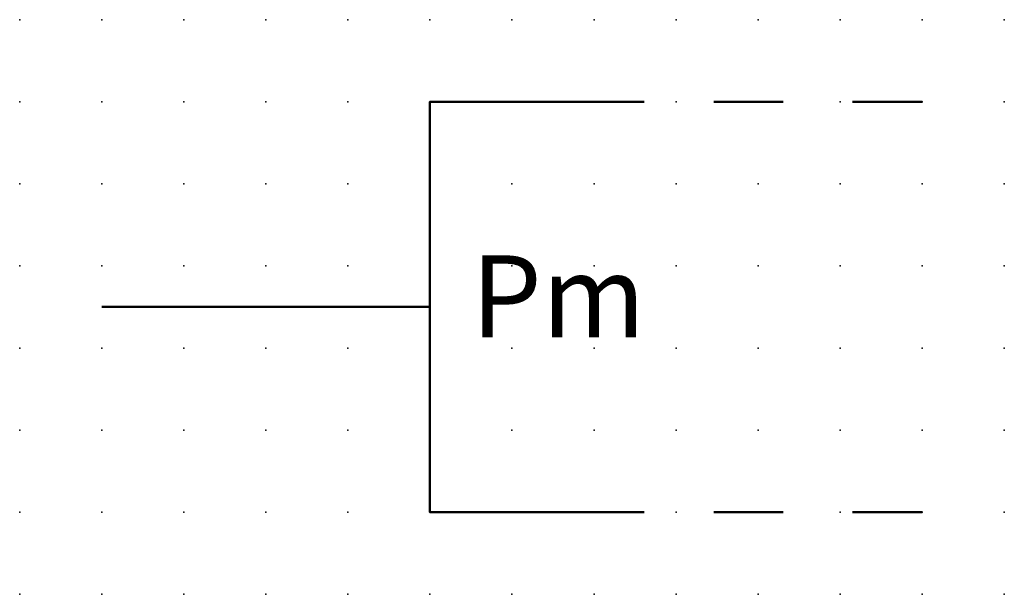
# Model space of a CAD drawing. Extents: x -37.8 to 30, y -0.2 to 22.1.
import ezdxf

# ---------------------------------------------------------------- set-up
doc = ezdxf.new("R2010")
doc.units = 0
doc.header["$PDSIZE"] = -2
doc.linetypes.add('AI-Linetype-1', pattern=[4.233333, 2.116667, -2.116667])
doc.linetypes.add('AI-Linetype-2', pattern=[4.233333, 2.116667, -2.116667])
doc.layers.get('0').update_dxf_attribs({"color": 9, "linetype": 'CONTINUOUS', "plot": 0})
doc.layers.add('00.9 GRID -025', color=1, linetype='CONTINUOUS', plot=False)
doc.layers.add('01.2-CONTINUOUS-0175', color=3, linetype='CONTINUOUS')
doc.layers.add('01.2-CONTINUOUS-025', color=2, linetype='CONTINUOUS')
doc.styles.add('Arial-2-5', font='arial.ttf', dxfattribs={"height": 2.5})
doc.styles.add('Latin-2-5', font='ISOCP.SHX', dxfattribs={"height": 2.5})

# ---------------------------------------------------------------- blocks, each defined once
blk = doc.blocks.new('*U11')
blk.add_point((0, 0))
blk = doc.blocks.new('*U12')
at = {"layer": '00.9 GRID -025', "color": 0, "linetype": 'ByBlock', "lineweight": -2, "transparency": 16777216}
for p in [(-17.5, 30), (-15, 30), (-12.5, 30), (-10, 30), (-7.5, 30), (-5, 30), (-2.5, 30), (0, 30), (-17.5, 27.5), (-15, 27.5), (-12.5, 27.5), (-10, 27.5), (-7.5, 27.5), (-5, 27.5), (-2.5, 27.5), (0, 27.5), (-17.5, 25), (-15, 25), (-12.5, 25), (-10, 25), (-7.5, 25), (-5, 25), (-2.5, 25), (0, 25), (-17.5, 22.5), (-15, 22.5), (-12.5, 22.5), (-10, 22.5), (-7.5, 22.5), (-5, 22.5), (-2.5, 22.5), (0, 22.5), (-17.5, 20), (-15, 20), (-12.5, 20), (-10, 20), (-7.5, 20), (-5, 20), (-2.5, 20), (0, 20), (-17.5, 17.5), (-15, 17.5), (-12.5, 17.5), (-10, 17.5), (-7.5, 17.5), (-5, 17.5), (-2.5, 17.5), (0, 17.5), (-17.5, 15), (-15, 15), (-12.5, 15), (-10, 15), (-7.5, 15), (-5, 15), (-2.5, 15), (0, 15), (-17.5, 12.5), (-15, 12.5), (-12.5, 12.5), (-10, 12.5), (-7.5, 12.5), (-5, 12.5), (-2.5, 12.5), (0, 12.5), (-17.5, 10), (-15, 10), (-12.5, 10), (-10, 10), (-7.5, 10), (-5, 10), (-2.5, 10), (0, 10), (-17.5, 7.5), (-15, 7.5), (-12.5, 7.5), (-10, 7.5), (-7.5, 7.5), (-5, 7.5), (-2.5, 7.5), (0, 7.5), (-17.5, 5), (-15, 5), (-12.5, 5), (-10, 5), (-7.5, 5), (-5, 5), (-2.5, 5), (0, 5), (-17.5, 2.5), (-15, 2.5), (-12.5, 2.5), (-10, 2.5), (-7.5, 2.5), (-5, 2.5), (-2.5, 2.5), (0, 2.5), (-17.5, 0), (-15, 0), (-12.5, 0), (-10, 0), (-7.5, 0), (-5, 0), (-2.5, 0), (0, 0)]:
    blk.add_blockref('*U11', p, dxfattribs=at)

msp = doc.modelspace()

# ---------------------------------------------------------------- linework, layer by layer
at = {"layer": '01.2-CONTINUOUS-025', "lineweight": 50}
for points in [[(17.495, 2.322), (12.5, 2.322), (12.5, 14.822), (17.495, 14.822)], [(2.5, 8.573), (12.5, 8.573)]]:
    msp.add_lwpolyline(points, dxfattribs=at)
at = {"layer": '01.2-CONTINUOUS-025', "linetype": 'AI-Linetype-1', "lineweight": 50}
msp.add_lwpolyline([(27.496, 14.822), (17.495, 14.822)], dxfattribs=at)
at = {"layer": '01.2-CONTINUOUS-025', "linetype": 'AI-Linetype-2', "lineweight": 50}
msp.add_lwpolyline([(27.496, 2.322), (17.495, 2.322)], dxfattribs=at)

# ---------------------------------------------------------------- block references
at = {"layer": '00.9 GRID -025', "rotation": 270}
msp.add_blockref('*U12', (0, -0.178), dxfattribs=at)

# ---------------------------------------------------------------- texts
at = {"layer": '01.2-CONTINUOUS-0175', "color": 2, "char_height": 2.5, "attachment_point": 9, "style": 'Latin-2-5'}
for insert in [(2.5, 6.25), (2.5, 6.25), (0.75, 2.75), (0.75, 2.75)]:
    msp.add_mtext('\\A1;', dxfattribs=dict(at, insert=insert))
at = {"layer": '01.2-CONTINUOUS-025', "insert": (13.75, 8.573), "char_height": 2.5, "attachment_point": 4, "style": 'Arial-2-5'}
msp.add_mtext('Pm', dxfattribs=at)

doc.saveas('drawing.dxf')
